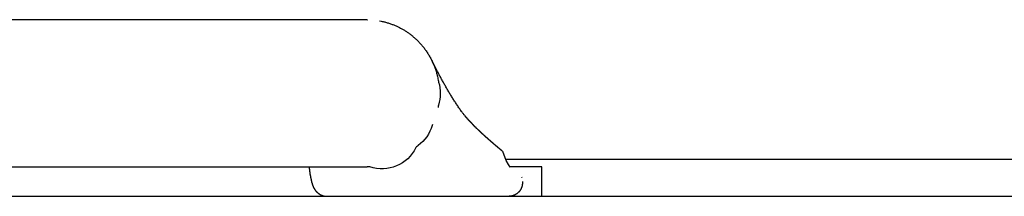
# Model space of a CAD drawing. Units: millimetres. Extents: x 271037 to 772975, y -537760 to 27888.
# Drawn here: x 336538 to 336645, y -85722 to -85702 of the extents above; entities that cross this region are included whole.
import ezdxf

# ---------------------------------------------------------------- set-up
doc = ezdxf.new("R2010")
doc.units = ezdxf.units.MM
doc.layers.add('102', color=7, linetype='Continuous')

# ---------------------------------------------------------------- blocks, each defined once
blk = doc.blocks.new('A$C26B21321')
at = {"layer": '102', "linetype": 'Continuous'}
for p, q in [((10741.91, 3512.24), (10616.94, 3512.24)), ((10950.95, 3497.04), (10757.1, 3497.04)), ((10623.26, 3496.24), (10741.91, 3496.24)), ((10760.95, 3496.24), (10757.5, 3496.24)), ((10760.95, 3493.04), (10760.95, 3496.24)), ((10758.86, 3494.64), (10758.86, 3494.54)), ((9679.45, 3493.04), (11617.18, 3493.04))]:
    blk.add_line(p, q, dxfattribs=at)
for points in [[(10741.91, 3512.24), (10741.96, 3512.24)], [(10752.38, 3502.04), (10752.33, 3502.1), (10752.28, 3502.18), (10752.21, 3502.26), (10752.15, 3502.36), (10752.08, 3502.45), (10752.01, 3502.56), (10751.93, 3502.66), (10751.86, 3502.76), (10751.8, 3502.86), (10751.73, 3502.95), (10751.67, 3503.04), (10751.61, 3503.13), (10751.56, 3503.22), (10751.5, 3503.31), (10751.44, 3503.39), (10751.39, 3503.48), (10751.33, 3503.57), (10751.27, 3503.66), (10751.22, 3503.75), (10751.16, 3503.84), (10751.1, 3503.94), (10751.05, 3504.03), (10750.99, 3504.12), (10750.94, 3504.21), (10750.88, 3504.3), (10750.83, 3504.4), (10750.77, 3504.49), (10750.72, 3504.58), (10750.66, 3504.67), (10750.61, 3504.76), (10750.56, 3504.85), (10750.51, 3504.94), (10750.45, 3505.04), (10750.4, 3505.13), (10750.35, 3505.22), (10750.3, 3505.31), (10750.25, 3505.4), (10750.2, 3505.49), (10750.15, 3505.59), (10750.09, 3505.68), (10750.04, 3505.77), (10749.99, 3505.86), (10749.94, 3505.96), (10749.89, 3506.05), (10749.84, 3506.14), (10749.79, 3506.24), (10749.74, 3506.33), (10749.7, 3506.42), (10749.65, 3506.51), (10749.6, 3506.6), (10749.55, 3506.68), (10749.51, 3506.77), (10749.46, 3506.87), (10749.41, 3506.96), (10749.36, 3507.06), (10749.31, 3507.16), (10749.25, 3507.26), (10749.2, 3507.36), (10749.14, 3507.47), (10749.09, 3507.57), (10749.04, 3507.67), (10749, 3507.75), (10748.96, 3507.83), (10748.92, 3507.9)], [(10749.66, 3502.75), (10749.65, 3502.68)], [(10756.68, 3497.94), (10756.68, 3497.94), (10756.68, 3497.94), (10756.67, 3497.95), (10756.67, 3497.95), (10756.66, 3497.95), (10756.66, 3497.96), (10756.65, 3497.96), (10756.65, 3497.96), (10756.65, 3497.97), (10756.64, 3497.97), (10756.64, 3497.97), (10756.63, 3497.98), (10756.63, 3497.98), (10756.62, 3497.98), (10756.62, 3497.99), (10756.62, 3497.99), (10756.59, 3498.01), (10756.58, 3498.02), (10756.58, 3498.02), (10756.58, 3498.02), (10756.57, 3498.03), (10756.57, 3498.03), (10756.56, 3498.03), (10756.56, 3498.04), (10756.56, 3498.04), (10756.55, 3498.04), (10756.55, 3498.05), (10756.54, 3498.05), (10756.54, 3498.05), (10756.54, 3498.06), (10756.53, 3498.06), (10756.53, 3498.06), (10756.52, 3498.07), (10756.52, 3498.07), (10756.51, 3498.07), (10756.51, 3498.08), (10756.51, 3498.08), (10756.5, 3498.08), (10756.5, 3498.09), (10756.49, 3498.09), (10756.49, 3498.09), (10756.49, 3498.1), (10756.48, 3498.1), (10756.48, 3498.1), (10756.47, 3498.11), (10756.47, 3498.11), (10756.47, 3498.11), (10756.46, 3498.12), (10756.46, 3498.12), (10756.45, 3498.12), (10756.45, 3498.13), (10756.45, 3498.13), (10756.44, 3498.13), (10756.44, 3498.14), (10756.43, 3498.14), (10756.43, 3498.14), (10756.42, 3498.15), (10756.42, 3498.15), (10756.42, 3498.15), (10756.41, 3498.16), (10756.41, 3498.16), (10756.4, 3498.16), (10756.4, 3498.17), (10756.4, 3498.17), (10756.39, 3498.17), (10756.39, 3498.18), (10756.38, 3498.18), (10756.38, 3498.18), (10756.38, 3498.19), (10756.37, 3498.19), (10756.37, 3498.19), (10756.36, 3498.2), (10756.36, 3498.2), (10756.36, 3498.2), (10756.35, 3498.21), (10756.35, 3498.21), (10756.34, 3498.21), (10756.34, 3498.22), (10756.34, 3498.22), (10756.33, 3498.22), (10756.33, 3498.23), (10756.32, 3498.23), (10756.32, 3498.24), (10756.31, 3498.24), (10756.31, 3498.24), (10756.31, 3498.25), (10756.3, 3498.25), (10756.3, 3498.25), (10756.29, 3498.26), (10756.29, 3498.26), (10756.29, 3498.26), (10756.28, 3498.27), (10756.28, 3498.27), (10756.27, 3498.27), (10756.27, 3498.28), (10756.27, 3498.28), (10756.26, 3498.28), (10756.26, 3498.29), (10756.25, 3498.29), (10756.25, 3498.29), (10756.25, 3498.3), (10756.24, 3498.3), (10756.24, 3498.3), (10756.23, 3498.31), (10756.23, 3498.31), (10756.22, 3498.31), (10756.22, 3498.32), (10756.22, 3498.32), (10756.21, 3498.32), (10756.21, 3498.33), (10756.2, 3498.33), (10756.2, 3498.33), (10756.2, 3498.34), (10756.19, 3498.34), (10756.19, 3498.34), (10756.18, 3498.35), (10756.18, 3498.35), (10756.18, 3498.35), (10756.17, 3498.36), (10756.17, 3498.36), (10756.16, 3498.36), (10756.16, 3498.37), (10756.16, 3498.37), (10756.15, 3498.37), (10756.15, 3498.38), (10756.14, 3498.38), (10756.14, 3498.38), (10756.13, 3498.39), (10756.13, 3498.39), (10756.13, 3498.4), (10756.12, 3498.4), (10756.12, 3498.4), (10756.11, 3498.41), (10756.11, 3498.41), (10756.11, 3498.41), (10756.1, 3498.42), (10756.1, 3498.42), (10756.09, 3498.42), (10756.09, 3498.43), (10756.09, 3498.43), (10756.08, 3498.43), (10756.08, 3498.44), (10756.07, 3498.44), (10756.07, 3498.44), (10756.07, 3498.45), (10756.06, 3498.45), (10756.06, 3498.45), (10756.05, 3498.46), (10756.05, 3498.46), (10756.04, 3498.46), (10756.04, 3498.47), (10756.04, 3498.47), (10756.03, 3498.47), (10756.03, 3498.48), (10756.02, 3498.48), (10756.02, 3498.48), (10756.02, 3498.49), (10756.01, 3498.49), (10756.01, 3498.49), (10756, 3498.5), (10756, 3498.5), (10756, 3498.51), (10755.99, 3498.51), (10755.99, 3498.51), (10755.98, 3498.52), (10755.98, 3498.52), (10755.98, 3498.52), (10755.97, 3498.53), (10755.97, 3498.53), (10755.96, 3498.53), (10755.96, 3498.54), (10755.95, 3498.54), (10755.95, 3498.54), (10755.95, 3498.55), (10755.94, 3498.55), (10755.94, 3498.55), (10755.93, 3498.56), (10755.93, 3498.56), (10755.93, 3498.56), (10755.92, 3498.57), (10755.92, 3498.57), (10755.91, 3498.57), (10755.91, 3498.58), (10755.91, 3498.58), (10755.9, 3498.58), (10755.9, 3498.59), (10755.89, 3498.59), (10755.89, 3498.6), (10755.88, 3498.6), (10755.88, 3498.6), (10755.88, 3498.61), (10755.87, 3498.61), (10755.87, 3498.61), (10755.86, 3498.62), (10755.86, 3498.62), (10755.86, 3498.62), (10755.85, 3498.63), (10755.85, 3498.63), (10755.84, 3498.63), (10755.84, 3498.64), (10755.84, 3498.64), (10755.83, 3498.64), (10755.83, 3498.65), (10755.82, 3498.65), (10755.82, 3498.65), (10755.82, 3498.66), (10755.81, 3498.66), (10755.81, 3498.66), (10755.8, 3498.67), (10755.8, 3498.67), (10755.79, 3498.68), (10755.79, 3498.68), (10755.79, 3498.68), (10755.78, 3498.69), (10755.78, 3498.69), (10755.77, 3498.69), (10755.77, 3498.7), (10755.77, 3498.7), (10755.76, 3498.7), (10755.76, 3498.71), (10755.75, 3498.71), (10755.75, 3498.71), (10755.75, 3498.72), (10755.74, 3498.72), (10755.74, 3498.72), (10755.73, 3498.73), (10755.73, 3498.73), (10755.72, 3498.73), (10755.72, 3498.74), (10755.72, 3498.74), (10755.71, 3498.74), (10755.71, 3498.75), (10755.7, 3498.75), (10755.7, 3498.76), (10755.7, 3498.76), (10755.69, 3498.76), (10755.69, 3498.77), (10755.68, 3498.77), (10755.68, 3498.77), (10755.68, 3498.78), (10755.67, 3498.78), (10755.67, 3498.78), (10755.66, 3498.79), (10755.66, 3498.79), (10755.65, 3498.79), (10755.65, 3498.8), (10755.65, 3498.8), (10755.64, 3498.8), (10755.64, 3498.81), (10755.63, 3498.81), (10755.63, 3498.82), (10755.63, 3498.82), (10755.62, 3498.82), (10755.62, 3498.83), (10755.61, 3498.83), (10755.61, 3498.83), (10755.61, 3498.84), (10755.6, 3498.84), (10755.6, 3498.84), (10755.59, 3498.85), (10755.59, 3498.85), (10755.58, 3498.85), (10755.58, 3498.86), (10755.58, 3498.86), (10755.57, 3498.86), (10755.57, 3498.87), (10755.56, 3498.87), (10755.56, 3498.88), (10755.56, 3498.88), (10755.55, 3498.88), (10755.55, 3498.89), (10755.54, 3498.89), (10755.54, 3498.89), (10755.54, 3498.9), (10755.53, 3498.9), (10755.53, 3498.9), (10755.52, 3498.91), (10755.52, 3498.91), (10755.51, 3498.91), (10755.51, 3498.92), (10755.51, 3498.92), (10755.5, 3498.93), (10755.5, 3498.93), (10755.49, 3498.93), (10755.49, 3498.94), (10755.49, 3498.94), (10755.48, 3498.94), (10755.48, 3498.95), (10755.47, 3498.95), (10755.47, 3498.95), (10755.47, 3498.96), (10755.46, 3498.96), (10755.46, 3498.96), (10755.45, 3498.97), (10755.45, 3498.97), (10755.44, 3498.97), (10755.44, 3498.98), (10755.44, 3498.98), (10755.43, 3498.99), (10755.43, 3498.99), (10755.42, 3498.99), (10755.42, 3499), (10755.42, 3499), (10755.41, 3499), (10755.41, 3499.01), (10755.4, 3499.01), (10755.4, 3499.01), (10755.4, 3499.02), (10755.39, 3499.02), (10755.39, 3499.02), (10755.38, 3499.03), (10755.38, 3499.03), (10755.37, 3499.04), (10755.37, 3499.04), (10755.37, 3499.04), (10755.36, 3499.05), (10755.36, 3499.05), (10755.35, 3499.05), (10755.35, 3499.06), (10755.35, 3499.06), (10755.34, 3499.06), (10755.34, 3499.07), (10755.33, 3499.07), (10755.33, 3499.08), (10755.33, 3499.08), (10755.32, 3499.08), (10755.32, 3499.09), (10755.31, 3499.09), (10755.31, 3499.09), (10755.3, 3499.1), (10755.3, 3499.1), (10755.3, 3499.1), (10755.29, 3499.11), (10755.29, 3499.11), (10755.28, 3499.11), (10755.28, 3499.12), (10755.28, 3499.12), (10755.27, 3499.13), (10755.27, 3499.13), (10755.26, 3499.13), (10755.26, 3499.14), (10755.26, 3499.14), (10755.25, 3499.14), (10755.25, 3499.15), (10755.24, 3499.15), (10755.24, 3499.15), (10755.23, 3499.16), (10755.23, 3499.16), (10755.23, 3499.17), (10755.22, 3499.17), (10755.22, 3499.17), (10755.21, 3499.18), (10755.21, 3499.18), (10755.21, 3499.18), (10755.2, 3499.19), (10755.2, 3499.19), (10755.19, 3499.19), (10755.19, 3499.2), (10755.18, 3499.2), (10755.18, 3499.21), (10755.18, 3499.21), (10755.17, 3499.21), (10755.17, 3499.22), (10755.16, 3499.22), (10755.16, 3499.22), (10755.16, 3499.23), (10755.15, 3499.23), (10755.15, 3499.23), (10755.14, 3499.24), (10755.14, 3499.24), (10755.14, 3499.24), (10755.13, 3499.25), (10755.13, 3499.25), (10755.12, 3499.26), (10755.12, 3499.26), (10755.11, 3499.26), (10755.11, 3499.27), (10755.11, 3499.27), (10755.1, 3499.27), (10755.1, 3499.28), (10755.09, 3499.28), (10755.09, 3499.29), (10755.09, 3499.29), (10755.08, 3499.29), (10755.08, 3499.3), (10755.07, 3499.3), (10755.07, 3499.3), (10755.07, 3499.31), (10755.06, 3499.31), (10755.06, 3499.31), (10755.05, 3499.32), (10755.05, 3499.32), (10755.04, 3499.33), (10755.04, 3499.33), (10755.04, 3499.33), (10755.03, 3499.34), (10755.03, 3499.34), (10755.02, 3499.34), (10755.02, 3499.35), (10755.02, 3499.35), (10755.01, 3499.35), (10755.01, 3499.36), (10755, 3499.36), (10755, 3499.37), (10754.99, 3499.37), (10754.99, 3499.37), (10754.99, 3499.38), (10754.98, 3499.38), (10754.98, 3499.38), (10754.97, 3499.39), (10754.97, 3499.39), (10754.97, 3499.4), (10754.96, 3499.4), (10754.96, 3499.4), (10754.95, 3499.41), (10754.95, 3499.41), (10754.95, 3499.41), (10754.94, 3499.42), (10754.94, 3499.42), (10754.93, 3499.42), (10754.93, 3499.43), (10754.92, 3499.43), (10754.92, 3499.44), (10754.92, 3499.44), (10754.91, 3499.44), (10754.91, 3499.45), (10754.9, 3499.45), (10754.9, 3499.45), (10754.9, 3499.46), (10754.89, 3499.46), (10754.89, 3499.47), (10754.88, 3499.47), (10754.88, 3499.47), (10754.87, 3499.48), (10754.87, 3499.48), (10754.87, 3499.48), (10754.86, 3499.49), (10754.86, 3499.49), (10754.85, 3499.5), (10754.85, 3499.5), (10754.85, 3499.5), (10754.84, 3499.51), (10754.84, 3499.51), (10754.83, 3499.51), (10754.83, 3499.52), (10754.83, 3499.52), (10754.82, 3499.53), (10754.82, 3499.53), (10754.81, 3499.53), (10754.81, 3499.54), (10754.8, 3499.54), (10754.8, 3499.54), (10754.8, 3499.55), (10754.79, 3499.55), (10754.79, 3499.55), (10754.78, 3499.56), (10754.78, 3499.56), (10754.78, 3499.57), (10754.77, 3499.57), (10754.77, 3499.57), (10754.76, 3499.58), (10754.76, 3499.58), (10754.75, 3499.58), (10754.75, 3499.59), (10754.75, 3499.59), (10754.74, 3499.6), (10754.74, 3499.6), (10754.73, 3499.6), (10754.73, 3499.61), (10754.73, 3499.61), (10754.72, 3499.62), (10754.72, 3499.62), (10754.71, 3499.62), (10754.71, 3499.63), (10754.7, 3499.63), (10754.7, 3499.63), (10754.7, 3499.64), (10754.69, 3499.64), (10754.69, 3499.65), (10754.68, 3499.65), (10754.68, 3499.65), (10754.68, 3499.66), (10754.67, 3499.66), (10754.67, 3499.66), (10754.66, 3499.67), (10754.66, 3499.67), (10754.66, 3499.68), (10754.65, 3499.68), (10754.65, 3499.68), (10754.64, 3499.69), (10754.64, 3499.69), (10754.63, 3499.69), (10754.63, 3499.7), (10754.63, 3499.7), (10754.62, 3499.71), (10754.62, 3499.71), (10754.61, 3499.71), (10754.61, 3499.72), (10754.61, 3499.72), (10754.6, 3499.72), (10754.6, 3499.73), (10754.59, 3499.73), (10754.59, 3499.74), (10754.58, 3499.74), (10754.58, 3499.74), (10754.58, 3499.75), (10754.57, 3499.75), (10754.57, 3499.76), (10754.56, 3499.76), (10754.56, 3499.76), (10754.56, 3499.77), (10754.55, 3499.77), (10754.55, 3499.77), (10754.54, 3499.78), (10754.54, 3499.78), (10754.53, 3499.79), (10754.53, 3499.79), (10754.53, 3499.79), (10754.52, 3499.8), (10754.52, 3499.8), (10754.51, 3499.8), (10754.51, 3499.81), (10754.51, 3499.81), (10754.5, 3499.82), (10754.5, 3499.82), (10754.49, 3499.82), (10754.49, 3499.83), (10754.48, 3499.83), (10754.48, 3499.84), (10754.48, 3499.84), (10754.47, 3499.84), (10754.47, 3499.85), (10754.46, 3499.85), (10754.46, 3499.85), (10754.46, 3499.86), (10754.45, 3499.86), (10754.45, 3499.87), (10754.44, 3499.87), (10754.44, 3499.87), (10754.44, 3499.88), (10754.43, 3499.88), (10754.43, 3499.89), (10754.42, 3499.89), (10754.42, 3499.89), (10754.41, 3499.9), (10754.41, 3499.9), (10754.41, 3499.91), (10754.4, 3499.91), (10754.4, 3499.91), (10754.39, 3499.92), (10754.39, 3499.92), (10754.39, 3499.92), (10754.38, 3499.93), (10754.38, 3499.93), (10754.37, 3499.94), (10754.37, 3499.94), (10754.36, 3499.94), (10754.36, 3499.95), (10754.36, 3499.95), (10754.35, 3499.96), (10754.35, 3499.96), (10754.34, 3499.96), (10754.34, 3499.97), (10754.34, 3499.97), (10754.33, 3499.97), (10754.33, 3499.98), (10754.32, 3499.98), (10754.32, 3499.99), (10754.31, 3499.99), (10754.31, 3499.99), (10754.31, 3500), (10754.3, 3500), (10754.3, 3500.01), (10754.29, 3500.01), (10754.29, 3500.01), (10754.29, 3500.02), (10754.28, 3500.02), (10754.28, 3500.03), (10754.27, 3500.03), (10754.27, 3500.03), (10754.26, 3500.04), (10754.26, 3500.04), (10754.26, 3500.05), (10754.25, 3500.05), (10754.25, 3500.05), (10754.24, 3500.06), (10754.24, 3500.06), (10754.24, 3500.07), (10754.23, 3500.07), (10754.23, 3500.07), (10754.22, 3500.08), (10754.22, 3500.08), (10754.21, 3500.08), (10754.21, 3500.09), (10754.21, 3500.09), (10754.2, 3500.1), (10754.2, 3500.1), (10754.19, 3500.1), (10754.19, 3500.11), (10754.19, 3500.11), (10754.18, 3500.12), (10754.18, 3500.12), (10754.17, 3500.12), (10754.17, 3500.13), (10754.16, 3500.13), (10754.16, 3500.14), (10754.16, 3500.14), (10754.15, 3500.14), (10754.15, 3500.15), (10754.14, 3500.15), (10754.14, 3500.16), (10754.14, 3500.16), (10754.13, 3500.16), (10754.13, 3500.17), (10754.12, 3500.17), (10754.12, 3500.18), (10754.11, 3500.18), (10754.11, 3500.18), (10754.11, 3500.19), (10754.1, 3500.19), (10754.1, 3500.2), (10754.09, 3500.2), (10754.09, 3500.2), (10754.09, 3500.21), (10754.08, 3500.21), (10754.08, 3500.22), (10754.07, 3500.22), (10754.07, 3500.22), (10754.06, 3500.23), (10754.06, 3500.23), (10754.06, 3500.24), (10754.05, 3500.24), (10754.05, 3500.24), (10754.04, 3500.25), (10754.04, 3500.25), (10754.04, 3500.26), (10754.03, 3500.26), (10754.03, 3500.26), (10754.02, 3500.27), (10754.02, 3500.27), (10754.01, 3500.28), (10754.01, 3500.28), (10754.01, 3500.28), (10754, 3500.29), (10754, 3500.29), (10753.99, 3500.3), (10753.99, 3500.3), (10753.99, 3500.3), (10753.98, 3500.31), (10753.98, 3500.31), (10753.97, 3500.32), (10753.97, 3500.32), (10753.96, 3500.32), (10753.96, 3500.33), (10753.96, 3500.33), (10753.95, 3500.34), (10753.95, 3500.34), (10753.94, 3500.34), (10753.94, 3500.35), (10753.94, 3500.35), (10753.93, 3500.36), (10753.93, 3500.36), (10753.92, 3500.37), (10753.92, 3500.37), (10753.91, 3500.37), (10753.91, 3500.38), (10753.91, 3500.38), (10753.9, 3500.39), (10753.9, 3500.39), (10753.89, 3500.39), (10753.89, 3500.4), (10753.89, 3500.4), (10753.88, 3500.41), (10753.88, 3500.41), (10753.87, 3500.41), (10753.87, 3500.42), (10753.86, 3500.42), (10753.86, 3500.43), (10753.86, 3500.43), (10753.85, 3500.43), (10753.85, 3500.44), (10753.84, 3500.44), (10753.84, 3500.45), (10753.84, 3500.45), (10753.83, 3500.46), (10753.83, 3500.46), (10753.82, 3500.46), (10753.82, 3500.47), (10753.81, 3500.47), (10753.81, 3500.48), (10753.81, 3500.48), (10753.8, 3500.48), (10753.8, 3500.49), (10753.79, 3500.49), (10753.79, 3500.5), (10753.79, 3500.5), (10753.78, 3500.5), (10753.78, 3500.51), (10753.77, 3500.51), (10753.77, 3500.52), (10753.76, 3500.52), (10753.76, 3500.53), (10753.76, 3500.53), (10753.75, 3500.53), (10753.75, 3500.54), (10753.74, 3500.54), (10753.74, 3500.55), (10753.74, 3500.55), (10753.73, 3500.55), (10753.73, 3500.56), (10753.72, 3500.56), (10753.72, 3500.57), (10753.71, 3500.57), (10753.71, 3500.57), (10753.71, 3500.58), (10753.7, 3500.58), (10753.7, 3500.59), (10753.69, 3500.59), (10753.69, 3500.6), (10753.69, 3500.6), (10753.68, 3500.6), (10753.68, 3500.61), (10753.67, 3500.61), (10753.67, 3500.62), (10753.66, 3500.62), (10753.66, 3500.63), (10753.66, 3500.63), (10753.65, 3500.63), (10753.65, 3500.64), (10753.64, 3500.64), (10753.64, 3500.65), (10753.64, 3500.65), (10753.63, 3500.65), (10753.63, 3500.66), (10753.62, 3500.66), (10753.62, 3500.67), (10753.61, 3500.67), (10753.61, 3500.68), (10753.61, 3500.68), (10753.6, 3500.68), (10753.6, 3500.69), (10753.59, 3500.69), (10753.59, 3500.7), (10753.58, 3500.7), (10753.58, 3500.71), (10753.58, 3500.71), (10753.57, 3500.71), (10753.57, 3500.72), (10753.56, 3500.72), (10753.56, 3500.73), (10753.56, 3500.73), (10753.55, 3500.73), (10753.55, 3500.74), (10753.54, 3500.74), (10753.54, 3500.75), (10753.53, 3500.75), (10753.53, 3500.76), (10753.53, 3500.76), (10753.52, 3500.76), (10753.52, 3500.77), (10753.51, 3500.77), (10753.51, 3500.78), (10753.51, 3500.78), (10753.5, 3500.79), (10753.5, 3500.79), (10753.49, 3500.79), (10753.49, 3500.8), (10753.48, 3500.8), (10753.48, 3500.81), (10753.48, 3500.81), (10753.47, 3500.82), (10753.47, 3500.82), (10753.46, 3500.82), (10753.46, 3500.83), (10753.46, 3500.83), (10753.45, 3500.84), (10753.45, 3500.84), (10753.44, 3500.85), (10753.44, 3500.85), (10753.43, 3500.85), (10753.43, 3500.86), (10753.43, 3500.86), (10753.42, 3500.87), (10753.42, 3500.87), (10753.41, 3500.88), (10753.41, 3500.88), (10753.41, 3500.88), (10753.4, 3500.89), (10753.4, 3500.89), (10753.39, 3500.9), (10753.39, 3500.9), (10753.38, 3500.91), (10753.38, 3500.91), (10753.38, 3500.91), (10753.37, 3500.92), (10753.37, 3500.92), (10753.36, 3500.93), (10753.36, 3500.93), (10753.36, 3500.94), (10753.35, 3500.94), (10753.35, 3500.95), (10753.34, 3500.95), (10753.34, 3500.95), (10753.33, 3500.96), (10753.33, 3500.96), (10753.33, 3500.97), (10753.32, 3500.97), (10753.32, 3500.98), (10753.31, 3500.98), (10753.31, 3500.98), (10753.31, 3500.99), (10753.3, 3500.99), (10753.3, 3501), (10753.29, 3501), (10753.29, 3501.01), (10753.28, 3501.01), (10753.28, 3501.01), (10753.28, 3501.02), (10753.27, 3501.02), (10753.27, 3501.03), (10753.26, 3501.03), (10753.26, 3501.04), (10753.26, 3501.04), (10753.25, 3501.05), (10753.25, 3501.05), (10753.24, 3501.05), (10753.24, 3501.06), (10753.23, 3501.06), (10753.23, 3501.07), (10753.23, 3501.07), (10753.22, 3501.08), (10753.22, 3501.08), (10753.21, 3501.09), (10753.21, 3501.09), (10753.2, 3501.09), (10753.2, 3501.1), (10753.2, 3501.1), (10753.19, 3501.11), (10753.19, 3501.11), (10753.18, 3501.12), (10753.18, 3501.12), (10753.18, 3501.12), (10753.17, 3501.13), (10753.17, 3501.13), (10753.16, 3501.14), (10753.16, 3501.14), (10753.15, 3501.15), (10753.15, 3501.15), (10753.15, 3501.16), (10753.14, 3501.16), (10753.14, 3501.16), (10753.13, 3501.17), (10753.13, 3501.17), (10753.13, 3501.18), (10753.12, 3501.18), (10753.12, 3501.19), (10753.11, 3501.19), (10753.11, 3501.2), (10753.1, 3501.2), (10753.1, 3501.21), (10753.1, 3501.21), (10753.09, 3501.21), (10753.09, 3501.22), (10753.08, 3501.22), (10753.08, 3501.23), (10753.08, 3501.23), (10753.07, 3501.24), (10753.07, 3501.24), (10753.06, 3501.25), (10753.06, 3501.25), (10753.05, 3501.25), (10753.05, 3501.26), (10753.05, 3501.26), (10753.04, 3501.27), (10753.04, 3501.27), (10753.03, 3501.28), (10753.03, 3501.28), (10753.03, 3501.29), (10753.02, 3501.29), (10753.02, 3501.3), (10753.01, 3501.3), (10753.01, 3501.3), (10753, 3501.31), (10753, 3501.31), (10753, 3501.32), (10752.99, 3501.32), (10752.99, 3501.33), (10752.98, 3501.33), (10752.98, 3501.34), (10752.98, 3501.34), (10752.97, 3501.35), (10752.97, 3501.35), (10752.96, 3501.35), (10752.96, 3501.36), (10752.95, 3501.36), (10752.95, 3501.37), (10752.95, 3501.37), (10752.94, 3501.38), (10752.94, 3501.38), (10752.93, 3501.39), (10752.93, 3501.39), (10752.93, 3501.4), (10752.92, 3501.4), (10752.92, 3501.41), (10752.91, 3501.41), (10752.91, 3501.41), (10752.9, 3501.42), (10752.9, 3501.42), (10752.9, 3501.43), (10752.89, 3501.43), (10752.89, 3501.44), (10752.88, 3501.44), (10752.88, 3501.45), (10752.87, 3501.45), (10752.87, 3501.46), (10752.87, 3501.46), (10752.86, 3501.47), (10752.86, 3501.47), (10752.85, 3501.48), (10752.85, 3501.48), (10752.84, 3501.49), (10752.84, 3501.49), (10752.84, 3501.5), (10752.83, 3501.5), (10752.83, 3501.51), (10752.82, 3501.51), (10752.82, 3501.51), (10752.81, 3501.52), (10752.81, 3501.52), (10752.81, 3501.53), (10752.8, 3501.53), (10752.8, 3501.54), (10752.79, 3501.54), (10752.79, 3501.55), (10752.78, 3501.55), (10752.78, 3501.56), (10752.78, 3501.56), (10752.77, 3501.57), (10752.77, 3501.57), (10752.76, 3501.58), (10752.76, 3501.58), (10752.75, 3501.59), (10752.75, 3501.59), (10752.74, 3501.6), (10752.74, 3501.6), (10752.74, 3501.61), (10752.73, 3501.61), (10752.73, 3501.62), (10752.72, 3501.62), (10752.72, 3501.63), (10752.71, 3501.63), (10752.71, 3501.64), (10752.7, 3501.64), (10752.7, 3501.65), (10752.7, 3501.66), (10752.69, 3501.66), (10752.69, 3501.67), (10752.68, 3501.67), (10752.68, 3501.68), (10752.67, 3501.68), (10752.67, 3501.69), (10752.66, 3501.69), (10752.66, 3501.7), (10752.65, 3501.7), (10752.65, 3501.71), (10752.65, 3501.71), (10752.64, 3501.72), (10752.64, 3501.72), (10752.63, 3501.73), (10752.63, 3501.74), (10752.62, 3501.74), (10752.62, 3501.75), (10752.61, 3501.75), (10752.61, 3501.76), (10752.6, 3501.76), (10752.6, 3501.77), (10752.59, 3501.77), (10752.59, 3501.78), (10752.57, 3501.81), (10752.55, 3501.83), (10752.54, 3501.84), (10752.51, 3501.88), (10752.5, 3501.88), (10752.5, 3501.89), (10752.49, 3501.9), (10752.49, 3501.9), (10752.48, 3501.91), (10752.47, 3501.92), (10752.47, 3501.93), (10752.46, 3501.93), (10752.41, 3502), (10752.4, 3502.01), (10752.4, 3502.01), (10752.39, 3502.02), (10752.39, 3502.02), (10752.38, 3502.03), (10752.38, 3502.03), (10752.38, 3502.03), (10752.38, 3502.04), (10752.38, 3502.04)], [(10752.38, 3502.04), (10752.38, 3502.04), (10752.38, 3502.03)], [(10757.53, 3496.21), (10757.32, 3496.5), (10757.09, 3496.92), (10756.71, 3497.9)], [(10735.58, 3496.24), (10735.59, 3496.23), (10735.59, 3496.22), (10735.59, 3496.21), (10735.59, 3496.2), (10735.59, 3496.18), (10735.59, 3496.17), (10735.59, 3496.16), (10735.6, 3496.14), (10735.6, 3496.13), (10735.6, 3496.12), (10735.6, 3496.11), (10735.6, 3496.09), (10735.6, 3496.08), (10735.6, 3496.07), (10735.61, 3496.06), (10735.61, 3496.05), (10735.61, 3496.04), (10735.61, 3496.03), (10735.61, 3496.02), (10735.61, 3496), (10735.61, 3495.99), (10735.62, 3495.98), (10735.62, 3495.97), (10735.62, 3495.96), (10735.62, 3495.95), (10735.62, 3495.93), (10735.62, 3495.92), (10735.62, 3495.91), (10735.63, 3495.9), (10735.63, 3495.89), (10735.63, 3495.88), (10735.63, 3495.87), (10735.63, 3495.86), (10735.63, 3495.84), (10735.64, 3495.83), (10735.64, 3495.82), (10735.64, 3495.81), (10735.64, 3495.8), (10735.64, 3495.79), (10735.64, 3495.78), (10735.64, 3495.77), (10735.65, 3495.76), (10735.65, 3495.75), (10735.65, 3495.73), (10735.65, 3495.72), (10735.65, 3495.71), (10735.65, 3495.7), (10735.66, 3495.69), (10735.66, 3495.68), (10735.66, 3495.67), (10735.66, 3495.66), (10735.66, 3495.65), (10735.66, 3495.64), (10735.66, 3495.63), (10735.67, 3495.62), (10735.67, 3495.61), (10735.67, 3495.6), (10735.67, 3495.59), (10735.67, 3495.58), (10735.67, 3495.57), (10735.68, 3495.55), (10735.68, 3495.54), (10735.68, 3495.53), (10735.68, 3495.52), (10735.68, 3495.51), (10735.68, 3495.5), (10735.68, 3495.49), (10735.69, 3495.48), (10735.69, 3495.47), (10735.69, 3495.46), (10735.69, 3495.45), (10735.69, 3495.44), (10735.69, 3495.43), (10735.7, 3495.42), (10735.7, 3495.41), (10735.7, 3495.4), (10735.7, 3495.39), (10735.7, 3495.38), (10735.7, 3495.37), (10735.71, 3495.36), (10735.71, 3495.35), (10735.71, 3495.34), (10735.71, 3495.33), (10735.71, 3495.32), (10735.71, 3495.31), (10735.72, 3495.31), (10735.72, 3495.3), (10735.72, 3495.29), (10735.72, 3495.28), (10735.72, 3495.27), (10735.72, 3495.26), (10735.73, 3495.25), (10735.73, 3495.24), (10735.73, 3495.23), (10735.73, 3495.22), (10735.73, 3495.21), (10735.73, 3495.2), (10735.74, 3495.19), (10735.74, 3495.18), (10735.74, 3495.17), (10735.74, 3495.16), (10735.74, 3495.15), (10735.74, 3495.14), (10735.75, 3495.14), (10735.75, 3495.13), (10735.75, 3495.12), (10735.75, 3495.11), (10735.75, 3495.1), (10735.75, 3495.09), (10735.76, 3495.08), (10735.76, 3495.07), (10735.76, 3495.06), (10735.76, 3495.05), (10735.76, 3495.05), (10735.76, 3495.04), (10735.77, 3495.03), (10735.77, 3495.02), (10735.77, 3495.01), (10735.77, 3495), (10735.77, 3494.99), (10735.77, 3494.98), (10735.78, 3494.97), (10735.78, 3494.97), (10735.78, 3494.96), (10735.78, 3494.95), (10735.78, 3494.94), (10735.79, 3494.93), (10735.79, 3494.92), (10735.79, 3494.91), (10735.79, 3494.9), (10735.79, 3494.9), (10735.79, 3494.89), (10735.8, 3494.88), (10735.8, 3494.87), (10735.8, 3494.86), (10735.8, 3494.85), (10735.8, 3494.85), (10735.81, 3494.84), (10735.81, 3494.83), (10735.81, 3494.82), (10735.81, 3494.81), (10735.81, 3494.8), (10735.81, 3494.79), (10735.82, 3494.79), (10735.82, 3494.78), (10735.82, 3494.77), (10735.82, 3494.76), (10735.82, 3494.75), (10735.83, 3494.75), (10735.83, 3494.74), (10735.83, 3494.73), (10735.83, 3494.72), (10735.83, 3494.71), (10735.84, 3494.7), (10735.84, 3494.7), (10735.84, 3494.69), (10735.84, 3494.68), (10735.84, 3494.67), (10735.85, 3494.66), (10735.85, 3494.66), (10735.85, 3494.65), (10735.85, 3494.64), (10735.85, 3494.63), (10735.86, 3494.62), (10735.86, 3494.62), (10735.86, 3494.61), (10735.86, 3494.6), (10735.86, 3494.59), (10735.87, 3494.58), (10735.87, 3494.58), (10735.87, 3494.57), (10735.87, 3494.56), (10735.88, 3494.55), (10735.88, 3494.54), (10735.88, 3494.54), (10735.88, 3494.53), (10735.88, 3494.52), (10735.89, 3494.51), (10735.89, 3494.5), (10735.89, 3494.5), (10735.89, 3494.49), (10735.9, 3494.48), (10735.9, 3494.47), (10735.9, 3494.46), (10735.9, 3494.46), (10735.91, 3494.45), (10735.91, 3494.44), (10735.91, 3494.43), (10735.91, 3494.43), (10735.91, 3494.42), (10735.92, 3494.41), (10735.92, 3494.4), (10735.92, 3494.39), (10735.92, 3494.39), (10735.93, 3494.38), (10735.93, 3494.37), (10735.93, 3494.36), (10735.93, 3494.35), (10735.94, 3494.35), (10735.94, 3494.34), (10735.94, 3494.33), (10735.95, 3494.32), (10735.95, 3494.32), (10735.95, 3494.31), (10735.95, 3494.3), (10735.96, 3494.29), (10735.96, 3494.28), (10735.96, 3494.28), (10735.97, 3494.27), (10735.97, 3494.26), (10735.97, 3494.25), (10735.97, 3494.24), (10735.98, 3494.24), (10735.98, 3494.23), (10735.98, 3494.22), (10735.99, 3494.21), (10735.99, 3494.2), (10735.99, 3494.2), (10736, 3494.19), (10736, 3494.18), (10736, 3494.17), (10736.01, 3494.16), (10736.01, 3494.15), (10736.01, 3494.15), (10736.02, 3494.14), (10736.02, 3494.13), (10736.02, 3494.12), (10736.03, 3494.11), (10736.03, 3494.1), (10736.03, 3494.1), (10736.04, 3494.09), (10736.04, 3494.08), (10736.05, 3494.07), (10736.05, 3494.06), (10736.05, 3494.05), (10736.06, 3494.04), (10736.06, 3494.03), (10736.07, 3494.03), (10736.07, 3494.02), (10736.08, 3494.01), (10736.08, 3494), (10736.08, 3493.99), (10736.09, 3493.98), (10736.09, 3493.97), (10736.1, 3493.96), (10736.1, 3493.95), (10736.11, 3493.94), (10736.11, 3493.93), (10736.12, 3493.92), (10736.12, 3493.92), (10736.13, 3493.91), (10736.13, 3493.9), (10736.14, 3493.89), (10736.14, 3493.88), (10736.15, 3493.87), (10736.15, 3493.86), (10736.16, 3493.85), (10736.17, 3493.84), (10736.17, 3493.83), (10736.18, 3493.82), (10736.19, 3493.81), (10736.19, 3493.8), (10736.2, 3493.79), (10736.21, 3493.78), (10736.21, 3493.77), (10736.22, 3493.76), (10736.23, 3493.75), (10736.23, 3493.74), (10736.24, 3493.73), (10736.25, 3493.72), (10736.26, 3493.7), (10736.27, 3493.69), (10736.27, 3493.68), (10736.28, 3493.67), (10736.29, 3493.66), (10736.3, 3493.65), (10736.31, 3493.64), (10736.32, 3493.63), (10736.33, 3493.62), (10736.34, 3493.61), (10736.35, 3493.6), (10736.36, 3493.59), (10736.37, 3493.57), (10736.38, 3493.56), (10736.39, 3493.55), (10736.4, 3493.54), (10736.41, 3493.53), (10736.42, 3493.52), (10736.43, 3493.51), (10736.44, 3493.5), (10736.46, 3493.48), (10736.47, 3493.47), (10736.48, 3493.46), (10736.49, 3493.45), (10736.51, 3493.44), (10736.52, 3493.43), (10736.53, 3493.42), (10736.54, 3493.41), (10736.56, 3493.4), (10736.57, 3493.38), (10736.59, 3493.37), (10736.6, 3493.36), (10736.61, 3493.35), (10736.63, 3493.34), (10736.64, 3493.33), (10736.66, 3493.32), (10736.67, 3493.31), (10736.69, 3493.3), (10736.7, 3493.29), (10736.72, 3493.28), (10736.73, 3493.27), (10736.75, 3493.26), (10736.76, 3493.25), (10736.78, 3493.24), (10736.8, 3493.23), (10736.81, 3493.22), (10736.83, 3493.21), (10736.85, 3493.21), (10736.86, 3493.2), (10736.88, 3493.19), (10736.9, 3493.18), (10736.92, 3493.17), (10736.93, 3493.16), (10736.95, 3493.16), (10736.97, 3493.15), (10736.99, 3493.14), (10737.01, 3493.13), (10737.02, 3493.13), (10737.04, 3493.12), (10737.06, 3493.11), (10737.08, 3493.11), (10737.1, 3493.1), (10737.12, 3493.1), (10737.14, 3493.09), (10737.16, 3493.09), (10737.18, 3493.08), (10737.2, 3493.08), (10737.22, 3493.07), (10737.23, 3493.07), (10737.25, 3493.06), (10737.27, 3493.06), (10737.3, 3493.06), (10737.32, 3493.05), (10737.34, 3493.05), (10737.36, 3493.05), (10737.39, 3493.05), (10737.41, 3493.05), (10737.44, 3493.04), (10737.46, 3493.04), (10737.48, 3493.04), (10737.5, 3493.04), (10737.51, 3493.04)], [(10758.86, 3494.54), (10758.86, 3494.52), (10758.86, 3494.5), (10758.86, 3494.48), (10758.85, 3494.45), (10758.85, 3494.42), (10758.85, 3494.39), (10758.85, 3494.37), (10758.85, 3494.34), (10758.84, 3494.31), (10758.84, 3494.29), (10758.84, 3494.26), (10758.83, 3494.24), (10758.83, 3494.21), (10758.82, 3494.19), (10758.82, 3494.17), (10758.81, 3494.15), (10758.8, 3494.12), (10758.8, 3494.1), (10758.79, 3494.08), (10758.78, 3494.05), (10758.78, 3494.03), (10758.77, 3494.01), (10758.76, 3493.99), (10758.75, 3493.96), (10758.74, 3493.94), (10758.73, 3493.92), (10758.72, 3493.9), (10758.71, 3493.87), (10758.7, 3493.85), (10758.69, 3493.83), (10758.68, 3493.81), (10758.67, 3493.79), (10758.65, 3493.77), (10758.64, 3493.75), (10758.63, 3493.73), (10758.62, 3493.71), (10758.6, 3493.69), (10758.59, 3493.67), (10758.57, 3493.65), (10758.56, 3493.63), (10758.55, 3493.61), (10758.53, 3493.59), (10758.51, 3493.57), (10758.5, 3493.55), (10758.48, 3493.53), (10758.47, 3493.51), (10758.45, 3493.5), (10758.43, 3493.48), (10758.42, 3493.46), (10758.4, 3493.44), (10758.38, 3493.43), (10758.36, 3493.41), (10758.34, 3493.4), (10758.33, 3493.38), (10758.31, 3493.36), (10758.29, 3493.35), (10758.27, 3493.33), (10758.25, 3493.32), (10758.23, 3493.31), (10758.21, 3493.29), (10758.19, 3493.28), (10758.17, 3493.26), (10758.15, 3493.25), (10758.13, 3493.24), (10758.11, 3493.23), (10758.09, 3493.22), (10758.07, 3493.2), (10758.04, 3493.19), (10758.02, 3493.18), (10758, 3493.17), (10757.98, 3493.16), (10757.96, 3493.15), (10757.93, 3493.14), (10757.91, 3493.14), (10757.89, 3493.13), (10757.87, 3493.12), (10757.84, 3493.11), (10757.82, 3493.1), (10757.8, 3493.1), (10757.78, 3493.09), (10757.75, 3493.09), (10757.73, 3493.08), (10757.71, 3493.07), (10757.68, 3493.07), (10757.66, 3493.06), (10757.64, 3493.06), (10757.61, 3493.06), (10757.59, 3493.05), (10757.56, 3493.05), (10757.53, 3493.05), (10757.5, 3493.04), (10757.48, 3493.04), (10757.45, 3493.04), (10757.43, 3493.04), (10757.41, 3493.04), (10757.39, 3493.04)], [(10758.81, 3495.05), (10758.79, 3495.11)], [(10758.86, 3494.64), (10758.86, 3494.65)], [(10737.51, 3493.04), (10737.51, 3493.04), (10737.54, 3493.04)]]:
    blk.add_lwpolyline(points, dxfattribs=at)
for points in [[(10743.27, 3512.12), (10743.46, 3512.08, -0.006011), (10743.65, 3512.04, -0.006213), (10743.84, 3512, -0.006251), (10744.03, 3511.95, -0.006108), (10744.21, 3511.89, -0.006037), (10744.39, 3511.83, -0.005974), (10744.56, 3511.77, -0.005928), (10744.73, 3511.71, -0.005845), (10744.9, 3511.64, -0.00579), (10745.07, 3511.57, -0.005704), (10745.23, 3511.5, -0.005658), (10745.39, 3511.42, -0.005591), (10745.54, 3511.34, -0.005514), (10745.69, 3511.26, -0.005386), (10745.84, 3511.18, -0.005424), (10745.98, 3511.09, -0.00541), (10746.13, 3511, -0.005361), (10746.27, 3510.9, -0.005482), (10746.42, 3510.8, -0.005546), (10746.56, 3510.7, -0.00561), (10746.71, 3510.59, -0.005651), (10746.85, 3510.48, -0.005729), (10746.99, 3510.36, -0.005776), (10747.13, 3510.24, -0.005849), (10747.27, 3510.11, -0.005893), (10747.41, 3509.98, -0.005964), (10747.54, 3509.84, -0.006007), (10747.67, 3509.7, -0.006076), (10747.8, 3509.55, -0.006118), (10747.93, 3509.4, -0.006186), (10748.06, 3509.25, -0.006224), (10748.18, 3509.09, -0.006284), (10748.3, 3508.92, -0.006326), (10748.42, 3508.76, -0.006399), (10748.53, 3508.58, -0.006417), (10748.64, 3508.41, -0.00643), (10748.75, 3508.22, -0.006524), (10748.85, 3508.04, -0.006719), (10748.95, 3507.85, -0.006544), (10749.04, 3507.65, -0.006131), (10749.13, 3507.46, -0.006833), (10749.22, 3507.26, -0.008248), (10749.3, 3507.05, -0.006217), (10749.37, 3506.85, -0.002018), (10749.43, 3506.66, -0.008934), (10749.5, 3506.42, -0.015489), (10749.59, 3506.05, -0.007504), (10749.69, 3505.55)], [(10749.69, 3505.55), (10749.71, 3505.46, -0.157504), (10749.69, 3502.96, -0.00315), (10749.66, 3502.75)], [(10749.05, 3500.84), (10749, 3500.74, -0.175891), (10747.47, 3498.57, -0.003256), (10747.32, 3498.42)], [(10747.32, 3498.42), (10747.23, 3498.33, -0.380738), (10742.21, 3496.25, -0.004611), (10741.91, 3496.24)]]:
    blk.add_lwpolyline(points, format="xyb", dxfattribs=at)
blk.add_lwpolyline([(10752.38, 3502.03), (10752.38, 3502.03), (10752.38, 3502.03), (10752.38, 3502.03), (10752.38, 3502.03), (10752.38, 3502.03), (10752.38, 3502.03), (10752.38, 3502.03), (10752.38, 3502.03), (10752.38, 3502.03), (10752.38, 3502.03), (10752.38, 3502.03), (10752.38, 3502.03), (10752.38, 3502.03), (10752.38, 3502.03), (10752.38, 3502.03), (10752.38, 3502.03), (10752.38, 3502.03)], close=True, dxfattribs=at)

msp = doc.modelspace()

# ---------------------------------------------------------------- block references
msp.add_blockref('A$C26B21321', (325833.86645, -89214.6494))

doc.saveas('drawing.dxf')
